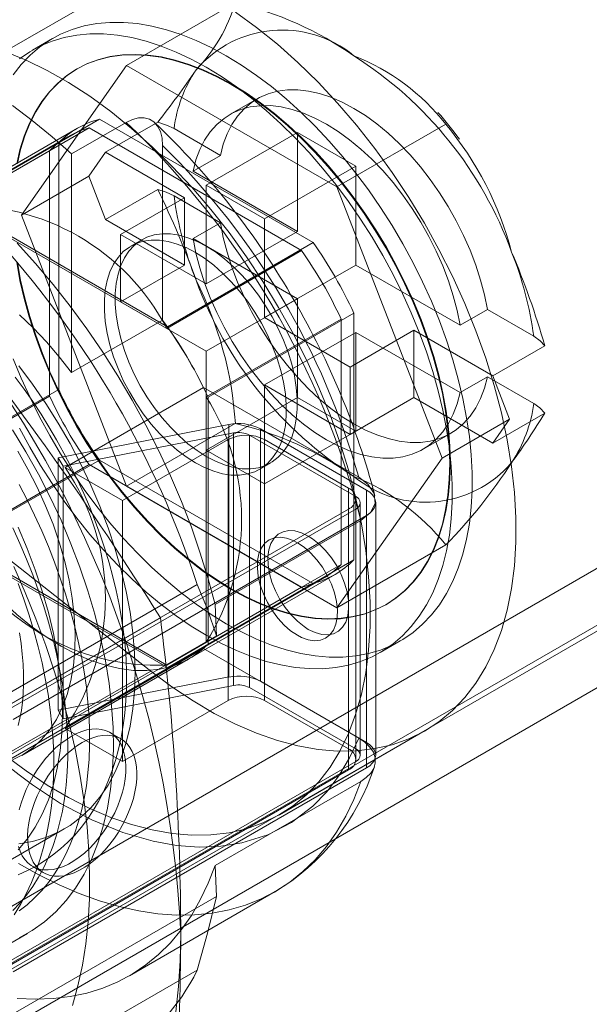
# Model space of a CAD drawing. Units: millimetres. Extents: x 0 to 420, y 0 to 297.
# Drawn here: x 286 to 289, y 142 to 147 of the extents above; entities that cross this region are included whole.
import ezdxf

# ---------------------------------------------------------------- set-up
doc = ezdxf.new("R2010")
doc.units = ezdxf.units.MM

msp = doc.modelspace()

# ---------------------------------------------------------------- linework, layer by layer
at = {"color": 7, "linetype": 'Continuous', "lineweight": 15}
for p, q in [((306.4545, 154.4777), (275.1827, 136.4248)), ((306.6931, 154.3399), (275.4213, 136.2871)), ((306.7056, 154.3182), (275.4338, 136.2654)), ((306.7056, 154.0427), (275.4338, 135.9898)), ((285.7002, 146.6619), (286.4073, 147.0701)), ((286.2901, 146.5943), (286.8176, 146.8988)), ((285.9302, 146.7252), (285.833, 146.6691)), ((285.7798, 145.8682), (286.2901, 146.5943)), ((286.0505, 146.5781), (286.0474, 146.5763)), ((286.2901, 146.5943), (287.3108, 146.0051)), ((286.9239, 146.4328), (286.7914, 146.3563)), ((285.4513, 145.9254), (286.1584, 146.3336)), ((286.1584, 146.3336), (287.195, 145.7351)), ((286.0518, 146.2902), (285.3446, 145.882)), ((285.4541, 145.9135), (286.1082, 146.2911)), ((286.2878, 146.3181), (286.0226, 146.165)), ((286.1082, 146.2911), (287.1391, 145.696)), ((286.441, 146.319), (286.1885, 146.1732)), ((286.745, 146.1581), (286.5202, 146.2879)), ((287.3108, 146.0051), (287.8382, 146.3096)), ((286.005, 146.2487), (284.0074, 145.0955)), ((286.6767, 146.0139), (287.1186, 146.269)), ((287.4015, 146.1058), (287.1186, 146.269)), ((287.1186, 145.7893), (287.1186, 146.269)), ((285.2537, 145.8113), (285.9608, 146.2195)), ((285.9166, 146.1804), (285.2625, 145.8028)), ((285.9166, 144.9899), (285.9166, 146.1804)), ((285.9608, 145.0224), (285.9608, 146.2195)), ((286.4646, 145.3593), (286.4646, 146.2059)), ((286.0226, 145.1041), (286.0226, 146.165)), ((286.1885, 146.1732), (286.1069, 146.057)), ((286.1885, 146.1732), (286.5706, 145.9526)), ((286.6124, 146.0816), (286.745, 146.1581)), ((286.6124, 146.0816), (287.1186, 145.7893)), ((287.4015, 146.1058), (286.9595, 145.8506)), ((287.4015, 146.1058), (287.4015, 145.626)), ((285.7798, 145.8682), (286.1069, 146.057)), ((286.1069, 146.057), (286.1885, 145.8466)), ((286.1885, 145.8466), (286.441, 145.9923)), ((286.6767, 146.0139), (286.9595, 145.8506)), ((286.6767, 145.5342), (286.6767, 146.0139)), ((287.3108, 146.0051), (287.8211, 144.6898)), ((286.5706, 145.9526), (286.2613, 145.774)), ((286.5202, 145.9613), (286.745, 145.8315)), ((286.5706, 145.626), (286.5706, 145.9526)), ((285.4513, 145.9254), (286.4879, 145.3269)), ((285.4541, 145.9135), (286.4851, 145.3184)), ((286.2901, 144.553), (285.7798, 145.8682)), ((286.5706, 145.626), (286.1885, 145.8466)), ((286.9595, 145.8506), (286.9595, 145.3709)), ((286.745, 145.8315), (286.6124, 145.7549)), ((286.2613, 145.774), (286.2613, 145.4474)), ((286.2613, 145.774), (286.6767, 145.5342)), ((286.3642, 145.7489), (286.3112, 145.7183)), ((287.1186, 145.4627), (286.6124, 145.7549)), ((287.1186, 145.7893), (286.6767, 145.5342)), ((286.4879, 145.3269), (287.195, 145.7351)), ((287.1391, 145.696), (286.4851, 145.3184)), ((286.2613, 145.4474), (286.5706, 145.626)), ((287.4015, 145.626), (286.9595, 145.3709)), ((287.4015, 145.626), (287.9077, 145.3338)), ((286.6767, 145.2076), (287.1186, 145.4627)), ((287.1186, 144.983), (287.1186, 145.4627)), ((286.6767, 145.2076), (286.2613, 145.4474)), ((286.6855, 144.9846), (287.3926, 145.3928)), ((286.9595, 145.3709), (287.375, 145.1311)), ((287.3926, 145.3928), (287.3926, 144.1957)), ((288.0403, 145.4103), (287.9077, 145.3338)), ((288.2651, 145.2805), (288.0403, 145.4103)), ((286.4646, 145.3593), (286.0226, 145.1041)), ((286.6767, 144.9864), (287.3308, 145.364)), ((287.3308, 145.364), (287.3308, 144.1735)), ((287.4015, 145.2994), (286.9595, 145.0443)), ((287.375, 145.1311), (287.6843, 145.3097)), ((287.4015, 145.2994), (287.4015, 144.8197)), ((287.9077, 145.0072), (287.4015, 145.2994)), ((287.6843, 145.3097), (287.6843, 144.9831)), ((287.6843, 145.3097), (288.0665, 145.0891)), ((288.0665, 145.0891), (288.319, 145.2349)), ((286.6767, 144.7279), (286.6767, 145.2076)), ((287.375, 144.8045), (287.375, 145.1311)), ((287.9077, 145.0072), (288.0403, 145.0837)), ((288.0403, 145.0837), (288.2651, 144.9539)), ((288.1481, 144.8786), (288.0665, 145.0891)), ((285.9913, 144.6441), (286.6631, 145.0319)), ((287.4161, 144.5972), (286.6631, 145.0319)), ((287.375, 144.8045), (286.9595, 145.0443)), ((286.9595, 145.0443), (286.9595, 144.5646)), ((285.2537, 144.6141), (285.9608, 145.0224)), ((285.2625, 144.6124), (285.9166, 144.9899)), ((286.6767, 143.796), (286.6767, 144.9864)), ((287.1186, 144.983), (286.6767, 144.7279)), ((286.6855, 144.9846), (286.6855, 143.7875)), ((287.1186, 144.983), (287.4015, 144.8197)), ((287.6843, 144.9831), (287.375, 144.8045)), ((288.0665, 144.7625), (287.6843, 144.9831)), ((288.319, 144.9082), (288.0665, 144.7625)), ((286.7853, 144.8523), (285.9577, 144.6906)), ((286.2901, 144.553), (286.8176, 144.8575)), ((286.7853, 144.8523), (286.7853, 143.6275)), ((288.1481, 144.8786), (287.8211, 144.6898)), ((288.0665, 144.7625), (288.1481, 144.8786)), ((285.9818, 144.6496), (286.8093, 144.8113)), ((286.8093, 143.5865), (286.8093, 144.8113)), ((286.8864, 144.8009), (286.8864, 143.5761)), ((286.8864, 144.8009), (287.4015, 144.5035)), ((286.9395, 143.6067), (286.9395, 144.8315)), ((287.4545, 144.5342), (286.9395, 144.8315)), ((286.9595, 144.5646), (287.4015, 144.8197)), ((287.7288, 144.7324), (287.8614, 144.809)), ((286.2701, 144.4831), (286.7828, 144.7791)), ((286.7828, 143.5134), (286.7828, 144.7791)), ((286.9595, 144.7791), (286.9595, 143.5134)), ((286.9595, 144.7791), (287.3661, 144.5444)), ((285.0857, 144.6971), (286.4073, 143.6561)), ((286.6767, 144.7279), (286.9595, 144.5646)), ((285.4513, 144.2719), (286.1584, 144.6801)), ((286.1082, 144.658), (285.4541, 144.2804)), ((285.9577, 143.4658), (285.9577, 144.6906)), ((285.9818, 144.6496), (285.9577, 144.6906)), ((285.9818, 144.6496), (285.9818, 143.4248)), ((287.1391, 144.0629), (286.1082, 144.658)), ((287.195, 144.0816), (286.1584, 144.6801)), ((286.9361, 144.6357), (286.9892, 144.6663)), ((287.8211, 144.6898), (287.3108, 143.9638)), ((285.9913, 144.6441), (286.2701, 144.4831)), ((287.3108, 143.9638), (286.2901, 144.553)), ((287.3661, 143.2787), (287.3661, 144.5444)), ((287.4545, 144.5342), (287.4545, 143.3094)), ((286.2701, 143.2175), (286.2701, 144.4831)), ((287.4015, 143.2787), (287.4015, 144.5035)), ((287.4027, 143.2277), (287.4027, 144.4933)), ((287.4235, 143.2481), (287.4235, 144.4729)), ((287.4985, 143.2481), (287.4985, 144.4729)), ((287.3661, 144.4423), (285.4039, 143.3096)), ((285.6985, 143.4592), (287.4015, 144.4423)), ((285.7398, 143.4218), (287.4545, 144.4117)), ((287.3661, 144.4423), (287.3661, 143.1767)), ((287.4015, 144.4423), (287.4015, 143.2175)), ((287.4545, 143.1869), (287.4545, 144.4117)), ((286.7198, 143.9786), (287.427, 144.3868)), ((286.4879, 143.6734), (285.4513, 144.2719)), ((285.4541, 144.2804), (286.4851, 143.6853)), ((287.3108, 143.9638), (287.8382, 144.2683)), ((287.3308, 144.1735), (286.6767, 143.796)), ((286.6855, 143.7875), (287.3926, 144.1957)), ((286.5945, 143.7168), (287.3017, 144.125)), ((284.5554, 142.8774), (286.6325, 144.0765)), ((285.2448, 142.9521), (287.2424, 144.1052)), ((286.4879, 143.6734), (287.195, 144.0816)), ((286.4851, 143.6853), (287.1391, 144.0629)), ((287.5472, 143.9781), (287.5504, 143.98)), ((286.7263, 143.828), (286.7198, 143.9786)), ((285.6796, 143.4677), (286.454, 143.9148)), ((284.5554, 142.5748), (286.7263, 143.828)), ((287.5204, 143.7461), (287.6176, 143.8023)), ((286.6631, 143.7662), (285.9913, 143.3784)), ((287.4161, 143.3315), (286.6631, 143.7662)), ((285.7814, 143.2474), (286.5945, 143.7168)), ((285.7002, 143.2479), (286.4073, 143.6561)), ((285.9577, 143.4658), (286.7853, 143.6275)), ((286.9395, 143.6067), (287.4545, 143.3094)), ((286.8093, 143.5865), (285.9818, 143.4248)), ((287.4015, 143.2787), (286.8864, 143.5761)), ((286.2701, 143.2175), (286.7828, 143.5134)), ((286.9595, 143.5134), (287.3661, 143.2787)), ((285.9577, 143.4658), (285.9818, 143.4248)), ((285.9913, 143.3784), (286.2701, 143.2175)), ((287.032, 142.959), (287.7391, 143.3672)), ((286.2623, 143.3276), (286.2093, 143.3582)), ((287.4015, 143.2175), (285.6985, 142.2344)), ((287.3661, 143.1767), (285.4039, 142.0439)), ((287.4545, 143.1869), (285.7398, 142.197)), ((286.7198, 142.713), (287.427, 143.1212)), ((285.6341, 142.6861), (285.9876, 142.8902)), ((285.8343, 142.7087), (285.8874, 142.6781)), ((286.7198, 142.713), (286.7263, 142.5624)), ((284.5554, 141.3091), (286.7263, 142.5624)), ((286.3044, 142.1781), (287.0115, 142.5863)), ((283.2635, 140.9134), (285.809, 142.3829)), ((286.6325, 142.2056), (284.5554, 141.0065))]:
    msp.add_line(p, q, dxfattribs=at)
at = {"color": 7, "linetype": 'Continuous', "lineweight": 15, "flags": 128}
for points in [[(286.4073, 143.6561), (286.5094, 143.5798), (286.6123, 143.5113), (286.7154, 143.4507), (286.8184, 143.3984), (286.9207, 143.3546), (287.0218, 143.3196), (287.1214, 143.2935), (287.2188, 143.2764), (287.3137, 143.2684), (287.4056, 143.2695), (287.494, 143.2798), (287.5786, 143.2991), (287.6589, 143.3275), (287.7346, 143.3647), (287.8054, 143.4106), (287.8708, 143.465), (287.9305, 143.5275), (287.9844, 143.598), (288.0321, 143.6761), (288.0734, 143.7614), (288.1081, 143.8536), (288.1361, 143.9521), (288.1572, 144.0565), (288.1713, 144.1664), (288.1784, 144.2811), (288.1784, 144.4002), (288.1713, 144.5232), (288.1572, 144.6493), (288.1361, 144.7781), (288.1081, 144.9089), (288.0734, 145.0412), (288.0321, 145.1742), (287.9844, 145.3073), (287.9305, 145.44), (287.8708, 145.5716), (287.8054, 145.7015), (287.7346, 145.829), (287.6589, 145.9537), (287.5786, 146.0748), (287.494, 146.1918), (287.4056, 146.3042), (287.3137, 146.4114), (287.2188, 146.5129), (287.1214, 146.6083), (287.0218, 146.6971), (286.9207, 146.7789), (286.8184, 146.8532)], [(286.7739, 146.6416), (286.7005, 146.6814), (286.6273, 146.7158), (286.5547, 146.7448), (286.4829, 146.768), (286.4122, 146.7856), (286.3429, 146.7974), (286.2752, 146.8034), (286.2094, 146.8036), (286.1458, 146.7979), (286.0845, 146.7864), (286.0259, 146.7691), (285.97, 146.7461), (285.9173, 146.7175), (285.8678, 146.6833), (285.8217, 146.6438), (285.7792, 146.5991), (285.7406, 146.5492)], [(286.6767, 146.5855), (286.6032, 146.6253), (286.5301, 146.6597), (286.4574, 146.6886), (286.3857, 146.7119), (286.315, 146.7295), (286.2457, 146.7413), (286.178, 146.7473), (286.1122, 146.7474), (286.0485, 146.7418), (285.9873, 146.7302), (285.9286, 146.713), (285.8728, 146.69), (285.8201, 146.6613), (285.7705, 146.6272)], [(285.7002, 143.2479), (285.8023, 143.1716), (285.9051, 143.103), (286.0083, 143.0425), (286.1113, 142.9902), (286.2136, 142.9464), (286.3147, 142.9114), (286.4143, 142.8853), (286.5117, 142.8682), (286.6066, 142.8601), (286.6985, 142.8613), (286.7869, 142.8716), (286.8715, 142.8909), (286.9518, 142.9193), (287.0275, 142.9565), (287.0983, 143.0024), (287.1637, 143.0568), (287.2234, 143.1193), (287.2773, 143.1898), (287.325, 143.2679), (287.3663, 143.3532), (287.401, 143.4454), (287.429, 143.5439), (287.4501, 143.6483), (287.4642, 143.7582), (287.4713, 143.8729), (287.4713, 143.992), (287.4642, 144.115), (287.4501, 144.2411), (287.429, 144.3699), (287.401, 144.5007), (287.3663, 144.6329), (287.325, 144.766), (287.2773, 144.8991), (287.2234, 145.0318), (287.1637, 145.1634), (287.0983, 145.2933), (287.0275, 145.4208), (286.9518, 145.5455), (286.8715, 145.6666), (286.7869, 145.7836), (286.6985, 145.896), (286.6066, 146.0032), (286.5117, 146.1047), (286.4143, 146.2001), (286.3147, 146.2889), (286.2136, 146.3707), (286.1113, 146.445), (286.0083, 146.5116), (285.9051, 146.5702), (285.8023, 146.6203), (285.7002, 146.6619)], [(285.7406, 145.1713), (285.7792, 145.0768), (285.8217, 144.9831), (285.8678, 144.8903), (285.9173, 144.799), (285.97, 144.7095), (286.0259, 144.6221), (286.0845, 144.5371), (286.1458, 144.4548), (286.2094, 144.3757), (286.2752, 144.2999), (286.3429, 144.2277), (286.4122, 144.1595), (286.4829, 144.0955), (286.5547, 144.0359), (286.6273, 143.9809), (286.7005, 143.9308), (286.7739, 143.8858), (286.8474, 143.846), (286.9206, 143.8116), (286.9932, 143.7827), (287.065, 143.7594), (287.1357, 143.7418), (287.205, 143.73), (287.2727, 143.724), (287.3384, 143.7239), (287.4021, 143.7296), (287.4634, 143.7411), (287.522, 143.7584), (287.5778, 143.7814), (287.6306, 143.81), (287.6801, 143.8441), (287.7262, 143.8836), (287.7686, 143.9284), (287.8073, 143.9782), (287.8421, 144.0329), (287.8728, 144.0923), (287.8993, 144.1561), (287.9216, 144.2241), (287.9395, 144.296), (287.9531, 144.3717), (287.9621, 144.4507), (287.9666, 144.5328), (287.9666, 144.6176), (287.9621, 144.705), (287.9531, 144.7944), (287.9395, 144.8856), (287.9216, 144.9783), (287.8993, 145.072), (287.8728, 145.1665), (287.8421, 145.2613), (287.8073, 145.3561), (287.7686, 145.4506), (287.7262, 145.5444), (287.6801, 145.6371), (287.6306, 145.7284), (287.5778, 145.8179), (287.522, 145.9054), (287.4634, 145.9904), (287.4021, 146.0726), (287.3384, 146.1518), (287.2727, 146.2276), (287.205, 146.2998), (287.1357, 146.368), (287.065, 146.432), (286.9932, 146.4916), (286.9206, 146.5465), (286.8474, 146.5966), (286.7739, 146.6416)], [(286.7973, 144.0524), (286.8667, 144.015), (286.9358, 143.983), (287.0042, 143.9565), (287.0718, 143.9357), (287.1382, 143.9206), (287.2032, 143.9113), (287.2664, 143.9079), (287.3276, 143.9104), (287.3866, 143.9187), (287.443, 143.9328), (287.4967, 143.9526), (287.5473, 143.9782), (287.5948, 144.0093), (287.6388, 144.0458), (287.6792, 144.0876), (287.7159, 144.1345), (287.7486, 144.1863), (287.7772, 144.2428), (287.8017, 144.3037), (287.8218, 144.3688), (287.8376, 144.4377), (287.8489, 144.5103), (287.8557, 144.5861), (287.858, 144.6649), (287.8557, 144.7463), (287.8489, 144.83), (287.8376, 144.9156), (287.8218, 145.0028), (287.8017, 145.0911), (287.7772, 145.1802), (287.7486, 145.2698), (287.7159, 145.3594), (287.6792, 145.4486), (287.6388, 145.5371), (287.5948, 145.6244), (287.5473, 145.7103), (287.4967, 145.7944), (287.443, 145.8762), (287.3866, 145.9554), (287.3276, 146.0318), (287.2664, 146.1049), (287.2032, 146.1745), (287.1382, 146.2402), (287.0718, 146.3018), (287.0042, 146.359), (286.9358, 146.4116), (286.8667, 146.4594), (286.7973, 146.502), (286.7279, 146.5395), (286.6589, 146.5715), (286.5904, 146.598), (286.5228, 146.6188), (286.4564, 146.6339), (286.3914, 146.6431), (286.3282, 146.6465), (286.267, 146.6441), (286.208, 146.6358), (286.1516, 146.6217), (286.098, 146.6018), (286.0473, 146.5763), (285.9999, 146.5452), (285.9558, 146.5086), (285.9154, 146.4668), (285.8787, 146.4199), (285.846, 146.3681), (285.8174, 146.3116), (285.7929, 146.2507), (285.7728, 146.1857), (285.757, 146.1167)], [(286.8004, 146.5038), (286.7311, 146.5413), (286.662, 146.5733), (286.5935, 146.5998), (286.5259, 146.6206), (286.4595, 146.6357), (286.3946, 146.6449), (286.3313, 146.6484), (286.2701, 146.6459), (286.2112, 146.6376), (286.1548, 146.6235), (286.1011, 146.6036), (286.0504, 146.5781), (286.003, 146.547), (285.959, 146.5104), (285.9185, 146.4686), (285.8819, 146.4217), (285.8492, 146.3699), (285.8205, 146.3134), (285.7961, 146.2525), (285.7759, 146.1875), (285.7602, 146.1185)], [(285.7705, 144.8342), (285.8201, 144.7429), (285.8728, 144.6534), (285.9286, 144.5659), (285.9873, 144.4809), (286.0485, 144.3987), (286.1122, 144.3195), (286.178, 144.2437), (286.2457, 144.1716), (286.315, 144.1034), (286.3857, 144.0393), (286.4574, 143.9797), (286.5301, 143.9248), (286.6032, 143.8747), (286.6767, 143.8297), (286.7502, 143.7899), (286.8233, 143.7555), (286.896, 143.7266), (286.9678, 143.7033), (287.0384, 143.6857), (287.1078, 143.6739), (287.1754, 143.6679), (287.2412, 143.6678), (287.3049, 143.6734), (287.3661, 143.685), (287.4248, 143.7022), (287.4806, 143.7252), (287.5333, 143.7539), (287.5829, 143.788), (287.6289, 143.8275), (287.6714, 143.8723), (287.7101, 143.9221), (287.7449, 143.9768), (287.7756, 144.0361), (287.8021, 144.1), (287.8244, 144.168), (287.8423, 144.2399), (287.8558, 144.3155), (287.8649, 144.3946), (287.8694, 144.4766), (287.8694, 144.5615), (287.8649, 144.6488), (287.8558, 144.7383), (287.8423, 144.8295), (287.8244, 144.9221), (287.8021, 145.0159), (287.7756, 145.1103), (287.7449, 145.2052), (287.7101, 145.3), (287.6714, 145.3945), (287.6289, 145.4883), (287.5829, 145.581), (287.5333, 145.6723), (287.4806, 145.7618), (287.4248, 145.8493), (287.3661, 145.9343), (287.3049, 146.0165), (287.2412, 146.0957), (287.1754, 146.1715), (287.1078, 146.2436), (287.0384, 146.3118), (286.9678, 146.3759), (286.896, 146.4355), (286.8233, 146.4904), (286.7502, 146.5405), (286.6767, 146.5855)], [(285.7602, 145.6406), (285.7759, 145.5535), (285.7961, 145.4651), (285.8205, 145.376), (285.8492, 145.2865), (285.8819, 145.1969), (285.9185, 145.1077), (285.959, 145.0192), (286.003, 144.9318), (286.0504, 144.8459), (286.1011, 144.7619), (286.1548, 144.6801), (286.2112, 144.6008), (286.2701, 144.5245), (286.3313, 144.4514), (286.3946, 144.3818), (286.4595, 144.316), (286.5259, 144.2544), (286.5935, 144.1972), (286.662, 144.1446), (286.7311, 144.0969), (286.8004, 144.0542), (286.8698, 144.0168), (286.9389, 143.9848), (287.0074, 143.9583), (287.075, 143.9375), (287.1414, 143.9224), (287.2063, 143.9131), (287.2696, 143.9097), (287.3308, 143.9122), (287.3897, 143.9205), (287.4461, 143.9346), (287.4998, 143.9545), (287.5504, 143.98), (287.5979, 144.0111), (287.6419, 144.0476), (287.6824, 144.0895), (287.719, 144.1364), (287.7517, 144.1882), (287.7804, 144.2446), (287.8048, 144.3055), (287.825, 144.3706), (287.8407, 144.4395), (287.852, 144.5121), (287.8588, 144.5879), (287.8611, 144.6667), (287.8588, 144.7481), (287.852, 144.8318), (287.8407, 144.9174), (287.825, 145.0046), (287.8048, 145.0929), (287.7804, 145.1821), (287.7517, 145.2716), (287.719, 145.3612), (287.6824, 145.4504), (287.6419, 145.5389), (287.5979, 145.6263), (287.5504, 145.7121), (287.4998, 145.7962), (287.4461, 145.878), (287.3897, 145.9572), (287.3308, 146.0336), (287.2696, 146.1067), (287.2063, 146.1763), (287.1414, 146.242), (287.075, 146.3036), (287.0074, 146.3609), (286.9389, 146.4134), (286.8698, 146.4612), (286.8004, 146.5038)], [(288.0403, 145.4103), (288.026, 145.4813), (288.0072, 145.5533), (287.9839, 145.6257), (287.9564, 145.6981), (287.9249, 145.77), (287.8895, 145.8408), (287.8506, 145.91), (287.8084, 145.9771), (287.7632, 146.0417), (287.7154, 146.1033), (287.6652, 146.1614), (287.6131, 146.2156), (287.5594, 146.2656), (287.5045, 146.3109), (287.4488, 146.3513), (287.3926, 146.3864), (287.3365, 146.4161), (287.2808, 146.44), (287.2259, 146.4581), (287.1722, 146.4701), (287.1201, 146.4761), (287.0699, 146.4759), (287.0221, 146.4696), (286.9769, 146.4572), (286.9347, 146.4388), (286.8958, 146.4145), (286.8604, 146.3845), (286.8289, 146.3491), (286.8014, 146.3084), (286.7781, 146.2628), (286.7593, 146.2126), (286.745, 146.1581)], [(286.0226, 146.165), (285.9283, 146.2488), (285.8327, 146.327), (285.7362, 146.3996)], [(286.6124, 146.0816), (286.6267, 146.136), (286.6455, 146.1862), (286.6688, 146.2318), (286.6963, 146.2725), (286.7278, 146.308), (286.7632, 146.3379), (286.8021, 146.3622), (286.8443, 146.3806), (286.8895, 146.393), (286.9374, 146.3993), (286.9875, 146.3995), (287.0396, 146.3936), (287.0934, 146.3815), (287.1483, 146.3635), (287.204, 146.3395), (287.2601, 146.3099), (287.3162, 146.2747), (287.3719, 146.2344), (287.4268, 146.189), (287.4805, 146.1391), (287.5326, 146.0849), (287.5828, 146.0267), (287.6306, 145.9652), (287.6758, 145.9006), (287.718, 145.8335), (287.757, 145.7642), (287.7923, 145.6935), (287.8238, 145.6216), (287.8513, 145.5492), (287.8746, 145.4767), (287.8934, 145.4048), (287.9077, 145.3338)], [(286.4646, 146.2059), (286.462, 146.2413), (286.4538, 146.2736), (286.4407, 146.2999), (286.4222, 146.3208), (286.4006, 146.3341), (286.3746, 146.3407), (286.3479, 146.3401), (286.3185, 146.3325), (286.2878, 146.3181)], [(286.5202, 146.2879), (286.4838, 146.3053), (286.441, 146.319)], [(286.441, 145.9923), (286.4824, 145.9793), (286.5202, 145.9613)], [(286.745, 145.8315), (286.7593, 145.7605), (286.7781, 145.6885), (286.8014, 145.6161), (286.8289, 145.5437), (286.8604, 145.4718), (286.8958, 145.401), (286.9347, 145.3318), (286.9769, 145.2647), (287.0221, 145.2001), (287.0699, 145.1385), (287.1201, 145.0804), (287.1722, 145.0262), (287.2259, 144.9762), (287.2808, 144.9309), (287.3365, 144.8905), (287.3926, 144.8554), (287.4488, 144.8258), (287.5045, 144.8018), (287.5594, 144.7838), (287.6131, 144.7717), (287.6652, 144.7658), (287.7154, 144.7659), (287.7632, 144.7722), (287.8084, 144.7847), (287.8506, 144.8031), (287.8895, 144.8273), (287.9249, 144.8573), (287.9564, 144.8928), (287.9839, 144.9334), (288.0072, 144.979), (288.026, 145.0293), (288.0403, 145.0837)], [(286.6237, 145.6873), (286.579, 145.7105), (286.5347, 145.7282), (286.4914, 145.7403), (286.4494, 145.7466), (286.4092, 145.747), (286.3712, 145.7416), (286.3358, 145.7304), (286.3034, 145.7135), (286.2742, 145.6911), (286.2486, 145.6634), (286.2269, 145.6308), (286.2092, 145.5935), (286.1958, 145.5519), (286.1868, 145.5064), (286.1823, 145.4576), (286.1823, 145.4059), (286.1868, 145.3519), (286.1958, 145.296), (286.2092, 145.239), (286.2269, 145.1813), (286.2486, 145.1235), (286.2742, 145.0664), (286.3034, 145.0103), (286.3358, 144.9559), (286.3712, 144.9039), (286.4092, 144.8546), (286.4494, 144.8086), (286.4914, 144.7664), (286.5347, 144.7284), (286.579, 144.6951), (286.6237, 144.6666), (286.6684, 144.6435), (286.7126, 144.6257), (286.756, 144.6137), (286.798, 144.6074), (286.8381, 144.607), (286.8761, 144.6124), (286.9115, 144.6236), (286.944, 144.6405), (286.9731, 144.6629), (286.9987, 144.6905), (287.0204, 144.7232), (287.0381, 144.7605), (287.0515, 144.8021), (287.0605, 144.8475), (287.065, 144.8963), (287.065, 144.948), (287.0605, 145.0021), (287.0515, 145.0579), (287.0381, 145.115), (287.0204, 145.1727), (286.9987, 145.2304), (286.9731, 145.2876), (286.944, 145.3437), (286.9115, 145.398), (286.8761, 145.4501), (286.8381, 145.4994), (286.798, 145.5454), (286.756, 145.5875), (286.7126, 145.6255), (286.6684, 145.6589), (286.6237, 145.6873)], [(286.6767, 145.7179), (286.632, 145.7411), (286.5877, 145.7588), (286.5444, 145.7709), (286.5024, 145.7772), (286.4622, 145.7776), (286.4242, 145.7722), (286.3888, 145.761), (286.3564, 145.7441), (286.3272, 145.7217), (286.3017, 145.6941), (286.2799, 145.6614), (286.2623, 145.6241), (286.2489, 145.5825), (286.2399, 145.5371), (286.2353, 145.4882), (286.2353, 145.4366), (286.2399, 145.3825), (286.2489, 145.3267), (286.2623, 145.2696), (286.2799, 145.2119), (286.3017, 145.1542), (286.3272, 145.097), (286.3564, 145.0409), (286.3888, 144.9866), (286.4242, 144.9345), (286.4622, 144.8852), (286.5024, 144.8392), (286.5444, 144.797), (286.5877, 144.7591), (286.632, 144.7257), (286.6767, 144.6973), (286.7214, 144.6741), (286.7657, 144.6564), (286.809, 144.6443), (286.851, 144.638), (286.8912, 144.6376), (286.9292, 144.643), (286.9646, 144.6542), (286.997, 144.6711), (287.0262, 144.6935), (287.0518, 144.7211), (287.0735, 144.7538), (287.0911, 144.7911), (287.1045, 144.8327), (287.1135, 144.8781), (287.1181, 144.927), (287.1181, 144.9786), (287.1135, 145.0327), (287.1045, 145.0885), (287.0911, 145.1456), (287.0735, 145.2033), (287.0518, 145.261), (287.0262, 145.3182), (286.997, 145.3743), (286.9646, 145.4286), (286.9292, 145.4807), (286.8912, 145.53), (286.851, 145.576), (286.809, 145.6182), (286.7657, 145.6561), (286.7214, 145.6895), (286.6767, 145.7179)], [(287.9077, 145.0072), (287.8934, 144.9527), (287.8746, 144.9025), (287.8513, 144.8569), (287.8238, 144.8162), (287.7923, 144.7808), (287.757, 144.7508), (287.718, 144.7265), (287.6758, 144.7081), (287.6306, 144.6957), (287.5828, 144.6894), (287.5326, 144.6892), (287.4805, 144.6952), (287.4268, 144.7072), (287.3719, 144.7253), (287.3162, 144.7492), (287.2601, 144.7789), (287.204, 144.814), (287.1483, 144.8544), (287.0934, 144.8997), (287.0396, 144.9497), (286.9875, 145.0039), (286.9374, 145.062), (286.8895, 145.1235), (286.8443, 145.1881), (286.8021, 145.2553), (286.7632, 145.3245), (286.7278, 145.3953), (286.6963, 145.4671), (286.6688, 145.5396), (286.6455, 145.612), (286.6267, 145.684), (286.6124, 145.7549)], [(285.7598, 145.7318), (285.8481, 145.6341), (285.9339, 145.5321), (286.0171, 145.4261), (286.0973, 145.3166), (286.1743, 145.2038), (286.2479, 145.088), (286.3177, 144.9698), (286.3837, 144.8494), (286.4455, 144.7272), (286.503, 144.6036), (286.556, 144.479), (286.6043, 144.3538), (286.6478, 144.2284), (286.6864, 144.1032), (286.7198, 143.9786)], [(285.757, 145.6388), (285.7728, 145.5517), (285.7929, 145.4633), (285.8174, 145.3742), (285.846, 145.2847), (285.8787, 145.1951), (285.9154, 145.1059), (285.9558, 145.0174), (285.9999, 144.93), (286.0473, 144.8441), (286.098, 144.7601), (286.1516, 144.6783), (286.208, 144.599), (286.267, 144.5227), (286.3282, 144.4495), (286.3914, 144.38), (286.4564, 144.3142), (286.5228, 144.2526), (286.5904, 144.1954), (286.6589, 144.1428), (286.7279, 144.0951), (286.7973, 144.0524)], [(286.0226, 145.1041), (285.9634, 145.1807), (285.9015, 145.2533), (285.8372, 145.3216), (285.7711, 145.3849)], [(288.319, 145.2349), (288.2963, 145.2587), (288.2651, 145.2805)], [(285.7672, 142.8175), (285.8343, 142.8296), (285.8983, 142.8487), (285.9588, 142.8746), (286.0156, 142.9074), (286.0683, 142.9468), (286.1168, 142.9927), (286.1608, 143.0448), (286.2002, 143.1029), (286.2347, 143.1667), (286.2641, 143.2359), (286.2884, 143.3102), (286.3074, 143.3893), (286.321, 143.4728), (286.3292, 143.5603), (286.332, 143.6513), (286.3292, 143.7455), (286.321, 143.8425), (286.3074, 143.9417), (286.2884, 144.0427), (286.2641, 144.1451), (286.2347, 144.2483), (286.2002, 144.3519), (286.1608, 144.4555), (286.1168, 144.5584), (286.0683, 144.6602), (286.0156, 144.7606), (285.9588, 144.8589), (285.8983, 144.9547), (285.8343, 145.0476), (285.7672, 145.1372)], [(286.2903, 143.6156), (286.29, 143.65), (286.2874, 143.7145), (286.2826, 143.7799), (286.2753, 143.8458), (286.2657, 143.9124), (286.2539, 143.9793), (286.2398, 144.0466), (286.2236, 144.1142), (286.2052, 144.1818), (286.1847, 144.2494), (286.1621, 144.3169), (286.1375, 144.3842), (286.111, 144.4512), (286.0825, 144.5178), (286.0523, 144.5839), (286.0202, 144.6493), (285.9863, 144.7141), (285.9508, 144.7779), (285.9136, 144.8409), (285.8749, 144.9029), (285.8346, 144.9637), (285.7929, 145.0232), (285.7499, 145.0815)], [(288.2651, 144.9539), (288.2953, 144.933), (288.319, 144.9082)], [(285.7692, 142.3617), (285.8323, 142.397), (285.8914, 142.439), (285.9463, 142.4875), (285.9967, 142.5424), (286.0426, 142.6033), (286.0836, 142.6702), (286.1197, 142.7427), (286.1507, 142.8206), (286.1765, 142.9035), (286.1969, 142.9911), (286.212, 143.0831), (286.2216, 143.1792), (286.2258, 143.2789), (286.2244, 143.3819), (286.2175, 143.4878), (286.2051, 143.5961), (286.1874, 143.7065), (286.1642, 143.8185), (286.1358, 143.9317), (286.1023, 144.0457), (286.0637, 144.1599), (286.0203, 144.2741), (285.9721, 144.3876), (285.9194, 144.5002), (285.8624, 144.6113), (285.8013, 144.7205), (285.7363, 144.8274)], [(285.7625, 144.723), (285.8117, 144.6366), (285.8568, 144.5484), (285.8974, 144.4587), (285.9333, 144.3682), (285.9644, 144.2775), (285.9903, 144.1871), (286.0109, 144.0976), (286.0262, 144.0095), (286.0359, 143.9235), (286.0401, 143.8401), (286.0387, 143.7598), (286.0318, 143.683), (286.0193, 143.6104), (286.0013, 143.5423), (285.978, 143.4792), (285.9495, 143.4215), (285.916, 143.3695), (285.8776, 143.3236), (285.8348, 143.284), (285.7876, 143.2511), (285.7365, 143.225)], [(285.2373, 144.6506), (285.2801, 144.5588), (285.3275, 144.4686), (285.3792, 144.3806), (285.4349, 144.2954), (285.4941, 144.2135), (285.5564, 144.1356), (285.6216, 144.0621), (285.689, 143.9935), (285.7583, 143.9303), (285.8291, 143.8728), (285.9007, 143.8216), (285.9728, 143.7769), (286.0449, 143.7389), (286.1165, 143.7081), (286.1871, 143.6845), (286.2563, 143.6684), (286.3236, 143.6598), (286.3885, 143.6588), (286.4506, 143.6654), (286.5094, 143.6796), (286.5647, 143.7012), (286.6161, 143.7301), (286.6631, 143.7662)], [(285.7686, 142.4928), (285.8072, 142.5227), (285.8439, 142.5556), (285.8784, 142.5916), (285.9107, 142.6305), (285.9408, 142.6723), (285.9686, 142.7169), (285.9941, 142.7643), (286.0171, 142.8142), (286.0377, 142.8667), (286.0558, 142.9216), (286.0714, 142.9789), (286.0845, 143.0383), (286.0949, 143.0998), (286.1028, 143.1633), (286.1081, 143.2287), (286.1107, 143.2957), (286.1107, 143.3644), (286.1081, 143.4345), (286.1028, 143.5059), (286.0949, 143.5784), (286.0845, 143.6521), (286.0714, 143.7266), (286.0558, 143.8018), (286.0377, 143.8776), (286.0171, 143.9539), (285.9941, 144.0305), (285.9686, 144.1072), (285.9408, 144.1839), (285.9107, 144.2605), (285.8784, 144.3368), (285.8439, 144.4126), (285.8072, 144.4878), (285.7686, 144.5622)], [(287.427, 144.3868), (287.4735, 144.4248), (287.4957, 144.4695), (287.4919, 144.517), (287.4609, 144.5635), (287.4161, 144.5972)], [(287.4545, 144.5342), (287.4698, 144.5238), (287.4821, 144.5122), (287.4911, 144.4997), (287.4966, 144.4865), (287.4985, 144.4729), (287.4966, 144.4594), (287.4911, 144.4462), (287.4821, 144.4336), (287.4698, 144.422), (287.4545, 144.4117)], [(285.7378, 142.4944), (285.7723, 142.5303), (285.8046, 142.5693), (285.8347, 142.6111), (285.8625, 142.6557), (285.888, 142.703), (285.911, 142.753), (285.9316, 142.8055), (285.9498, 142.8604), (285.9654, 142.9176), (285.9784, 142.9771), (285.9889, 143.0386), (285.9967, 143.1021), (286.002, 143.1674), (286.0046, 143.2345), (286.0046, 143.3031), (286.002, 143.3732), (285.9967, 143.4446), (285.9889, 143.5172), (285.9784, 143.5908), (285.9654, 143.6653), (285.9498, 143.7406), (285.9316, 143.8164), (285.911, 143.8927), (285.888, 143.9693), (285.8625, 144.046), (285.8347, 144.1227), (285.8046, 144.1993), (285.7723, 144.2755), (285.7378, 144.3513)], [(285.7633, 144.3543), (285.8073, 144.2514), (285.8466, 144.1478), (285.8811, 144.0442), (285.9106, 143.941), (285.9348, 143.8386), (285.9538, 143.7376), (285.9675, 143.6384), (285.9757, 143.5414), (285.9784, 143.4472), (285.9757, 143.3562), (285.9675, 143.2687), (285.9538, 143.1852), (285.9348, 143.1061), (285.9106, 143.0318), (285.8811, 142.9626), (285.8466, 142.8988), (285.8073, 142.8407), (285.7633, 142.7886)], [(287.1717, 143.8586), (287.2046, 143.8429), (287.2366, 143.8339), (287.2667, 143.8322), (287.2942, 143.8375), (287.3181, 143.85), (287.3379, 143.8691), (287.353, 143.8943), (287.363, 143.9249), (287.3674, 143.9601), (287.3664, 143.9988), (287.3598, 144.04), (287.3479, 144.0825), (287.331, 144.125), (287.3096, 144.1664), (287.2842, 144.2055), (287.2557, 144.2411), (287.2247, 144.2724), (287.1923, 144.2983), (287.1717, 144.3114), (287.1388, 144.3272), (287.1068, 144.3361), (287.0767, 144.3379), (287.0492, 144.3325), (287.0253, 144.3201), (287.0054, 144.301), (286.9904, 144.2758), (286.9804, 144.2452), (286.9759, 144.21), (286.9769, 144.1712), (286.9835, 144.1301), (286.9954, 144.0876), (287.0124, 144.0451), (287.0338, 144.0037), (287.0592, 143.9646), (287.0877, 143.9289), (287.1186, 143.8977), (287.1511, 143.8718), (287.1717, 143.8586)], [(287.1186, 144.279), (287.1513, 144.2569), (287.183, 144.2292), (287.2129, 144.1964), (287.2401, 144.1596), (287.2639, 144.1199), (287.2835, 144.0783), (287.2985, 144.036), (287.3084, 143.9942), (287.3128, 143.9541), (287.3118, 143.9169), (287.3053, 143.8836), (287.2935, 143.8551), (287.2767, 143.8324), (287.2554, 143.8158), (287.2302, 143.8061), (287.2019, 143.8034), (287.1712, 143.8079), (287.1391, 143.8193), (287.1186, 143.8299), (287.086, 143.8519), (287.0543, 143.8797), (287.0244, 143.9124), (286.9972, 143.9492), (286.9734, 143.989), (286.9538, 144.0306), (286.9388, 144.0729), (286.9289, 144.1146), (286.9245, 144.1547), (286.9255, 144.1919), (286.932, 144.2252), (286.9438, 144.2537), (286.9606, 144.2765), (286.9819, 144.293), (287.007, 144.3027), (287.0354, 144.3054), (287.066, 144.3009), (287.0982, 144.2895), (287.1186, 144.279)], [(286.0277, 142.0339), (286.0541, 142.1293), (286.0754, 142.2289), (286.0919, 142.3326), (286.1033, 142.4399), (286.1096, 142.5507), (286.1109, 142.6647), (286.1071, 142.7815), (286.0982, 142.9008), (286.0843, 143.0224), (286.0654, 143.1459), (286.0415, 143.2711), (286.0128, 143.3974), (285.9792, 143.5248), (285.9409, 143.6527), (285.8979, 143.7809), (285.8505, 143.9091), (285.7987, 144.0368), (285.7426, 144.1638)], [(285.9368, 143.2074), (285.9364, 143.2462), (285.9335, 143.3195), (285.928, 143.3936), (285.9199, 143.4686), (285.9091, 143.5443), (285.8957, 143.6204), (285.8798, 143.697), (285.8614, 143.7739), (285.8406, 143.851), (285.8174, 143.9281), (285.7919, 144.0051), (285.764, 144.0819)], [(286.6325, 144.0765), (286.6828, 143.9559), (286.7263, 143.828)], [(285.7708, 143.841), (285.7785, 143.7892), (285.7842, 143.7387), (285.7881, 143.6895), (285.79, 143.6419), (285.7903, 143.6156)], [(285.7903, 143.6156), (285.7901, 143.5919), (285.7882, 143.5478), (285.7847, 143.5057), (285.7796, 143.4656), (285.7728, 143.4276), (285.7647, 143.3918)], [(285.7647, 142.6681), (285.8087, 142.6879), (285.8512, 142.7104), (285.8921, 142.7355), (285.9313, 142.7631), (285.9687, 142.7932), (286.0044, 142.8258), (286.0382, 142.8608), (286.0701, 142.8981), (286.1001, 142.9378), (286.1281, 142.9797), (286.1541, 143.024), (286.178, 143.0704), (286.1997, 143.119), (286.2192, 143.1697), (286.2365, 143.2225), (286.2514, 143.2771), (286.2639, 143.3335), (286.2741, 143.3917), (286.2818, 143.4513), (286.287, 143.5123), (286.2898, 143.5746), (286.2903, 143.6156)], [(285.766, 142.8053), (285.7739, 142.7817), (285.7841, 142.7605), (285.7966, 142.7418), (285.8111, 142.7259), (285.8276, 142.7128), (285.846, 142.7027), (285.8659, 142.6957), (285.8874, 142.6919), (285.9101, 142.6912), (285.9338, 142.6938), (285.9583, 142.6995), (285.9835, 142.7083), (286.009, 142.7202), (286.0346, 142.735), (286.0601, 142.7526), (286.0853, 142.7728), (286.1098, 142.7954), (286.1335, 142.8203), (286.1562, 142.8471), (286.1777, 142.8757), (286.1976, 142.9057), (286.216, 142.937), (286.2325, 142.9692), (286.2471, 143.0019), (286.2595, 143.035), (286.2697, 143.068), (286.2777, 143.1007), (286.2832, 143.1328), (286.2863, 143.1639), (286.2869, 143.1939), (286.285, 143.2223), (286.2807, 143.249), (286.274, 143.2736), (286.2649, 143.2961), (286.2536, 143.316), (286.24, 143.3334), (286.2245, 143.3479), (286.207, 143.3595), (286.1878, 143.368), (286.1671, 143.3735), (286.145, 143.3757), (286.1218, 143.3748), (286.0976, 143.3706), (286.0728, 143.3633), (286.0474, 143.353), (286.0218, 143.3396)], [(286.0218, 143.3396), (285.9962, 143.3234), (285.9709, 143.3045), (285.946, 143.2831), (285.9218, 143.2593), (285.8986, 143.2334), (285.8765, 143.2057), (285.8558, 143.1763), (285.8366, 143.1456), (285.8191, 143.1139), (285.8036, 143.0814), (285.7901, 143.0485), (285.7787, 143.0154), (285.7696, 142.9825)], [(286.0748, 143.309), (286.1004, 143.3224), (286.1258, 143.3327), (286.1507, 143.34), (286.1748, 143.3441), (286.1981, 143.3451), (286.2202, 143.3428), (286.2409, 143.3374), (286.2601, 143.3289), (286.2775, 143.3173), (286.2931, 143.3027), (286.3066, 143.2854), (286.3179, 143.2654), (286.327, 143.243), (286.3338, 143.2184), (286.3381, 143.1917), (286.3399, 143.1633), (286.3393, 143.1333), (286.3362, 143.1022), (286.3307, 143.0701), (286.3228, 143.0374), (286.3125, 143.0043), (286.3001, 142.9713), (286.2855, 142.9385), (286.269, 142.9064), (286.2507, 142.8751), (286.2307, 142.8451), (286.2093, 142.8165), (286.1866, 142.7896), (286.1628, 142.7648), (286.1383, 142.7421), (286.1132, 142.7219), (286.0876, 142.7044), (286.062, 142.6896), (286.0365, 142.6777), (286.0114, 142.6689), (285.9868, 142.6632), (285.9631, 142.6606), (285.9404, 142.6613), (285.919, 142.6651), (285.899, 142.6721), (285.8807, 142.6822), (285.8641, 142.6953), (285.8496, 142.7112), (285.8371, 142.7299), (285.8269, 142.7511), (285.819, 142.7747), (285.8135, 142.8004), (285.8104, 142.828), (285.8098, 142.8572), (285.8116, 142.8878), (285.8159, 142.9194), (285.8227, 142.9519), (285.8317, 142.9848), (285.8431, 143.0178), (285.8566, 143.0508), (285.8722, 143.0833), (285.8896, 143.115), (285.9088, 143.1457), (285.9295, 143.1751), (285.9516, 143.2028), (285.9748, 143.2287), (285.999, 143.2525), (286.0239, 143.2739), (286.0492, 143.2928), (286.0748, 143.309)], [(287.4161, 143.3315), (287.3716, 143.2354), (287.3198, 143.1483), (287.2607, 143.0703), (287.1942, 143.0012), (287.0903, 142.9212), (286.9751, 142.8615), (286.8485, 142.8222), (286.7473, 142.8064), (286.6421, 142.8025), (286.5328, 142.8106), (286.4195, 142.8307), (286.2718, 142.8731), (286.1218, 142.9339), (285.9696, 143.0132)], [(287.4161, 143.3315), (287.4461, 143.3111), (287.4705, 143.2875), (287.4871, 143.2625), (287.4961, 143.2353), (287.4966, 143.2097), (287.489, 143.1835), (287.4747, 143.1607), (287.4531, 143.1391), (287.427, 143.1212)], [(287.4545, 143.1869), (287.4698, 143.1972), (287.4821, 143.2088), (287.4911, 143.2214), (287.4966, 143.2346), (287.4985, 143.2481), (287.4966, 143.2617), (287.4911, 143.2749), (287.4821, 143.2874), (287.4698, 143.299), (287.4545, 143.3094)], [(285.7454, 142.4743), (285.7754, 142.5236), (285.803, 142.5754), (285.8282, 142.6298), (285.8509, 142.6865), (285.8711, 142.7456), (285.8886, 142.8069), (285.9035, 142.8703), (285.9156, 142.9356), (285.9251, 143.0028), (285.9317, 143.0715), (285.9356, 143.1418), (285.9368, 143.2074)], [(285.765, 142.7233), (285.864, 142.6677), (285.9627, 142.6187), (286.0608, 142.5765), (286.1581, 142.5414), (286.2542, 142.5133), (286.3487, 142.4925), (286.4415, 142.4789), (286.532, 142.4726), (286.6202, 142.4737), (286.7056, 142.4821), (286.788, 142.4978), (286.8671, 142.5208), (286.9427, 142.5509), (287.0145, 142.5881), (287.0823, 142.6323), (287.1458, 142.6833), (287.2049, 142.7409), (287.2593, 142.8049), (287.3088, 142.8752), (287.3534, 142.9515), (287.3928, 143.0336), (287.427, 143.1212)], [(286.7198, 142.713), (286.6864, 142.627), (286.6478, 142.5463), (286.6043, 142.4711), (286.556, 142.4017), (286.503, 142.3383), (286.4455, 142.2811), (286.3837, 142.2303), (286.3177, 142.186), (286.2479, 142.1484), (286.1743, 142.1176), (286.0973, 142.0937), (286.0171, 142.0768), (285.9339, 142.0669), (285.8481, 142.064), (285.7598, 142.0682)], [(286.7263, 142.5624), (286.683, 142.3848), (286.6325, 142.2056)], [(286.553, 142.3808), (286.5503, 142.2512), (286.5422, 142.1251), (286.5287, 142.0026), (286.5098, 141.8841), (286.4857, 141.7699), (286.4563, 141.6602), (286.4217, 141.5552), (286.382, 141.4552), (286.3373, 141.3605), (286.2877, 141.2711), (286.2332, 141.1874), (286.1741, 141.1096), (286.1104, 141.0377), (286.0424, 140.972), (285.9701, 140.9126), (285.8937, 140.8597), (285.8133, 140.8133), (285.7293, 140.7736), (285.6417, 140.7406), (285.5508, 140.7145), (285.4567, 140.6953), (285.3597, 140.683)]]:
    msp.add_lwpolyline(points, dxfattribs=at)
at = {"color": 7, "linetype": 'Continuous', "lineweight": 15}
for centre, radius, start, end in [((286.0435, 147.1329), 0.8088, 316.1983, 343.1721), ((286.4371, 145.2767), 1.6661, 55.0034, 76.7978), ((287.0447, 146.2184), 0.5479, 50.5735, 139.6455), ((286.3701, 145.0358), 1.9037, 20.0777, 57.5114), ((287.0063, 145.658), 1.0567, 38.0695, 68.5557), ((283.053, 148.9957), 4.3178, 321.6897, 325.8712), ((287.1796, 146.2032), 0.6648, 146.1867, 172.6783), ((286.2631, 145.924), 0.4228, 104.3492, 135.6615), ((286.0841, 144.8821), 2.2695, 36.656, 40.8586), ((286.2141, 145.8864), 0.4183, 104.6674, 135.3433), ((283.5167, 143.382), 4.0373, 14.4117, 46.6564), ((283.823, 143.5793), 3.778, 29.7463, 46.4529), ((286.6059, 145.2814), 1.6049, 14.7239, 39.8396), ((283.9147, 143.6121), 3.6373, 15.7145, 45.4904), ((282.8946, 144.2322), 3.9592, 19.4796, 26.3962), ((288.2622, 146.1989), 1.7582, 187.7688, 201.5734), ((285.5019, 144.8058), 1.1088, 27.5361, 92.4693), ((282.218, 142.6336), 4.6444, 18.1002, 41.8998), ((285.436, 144.4913), 2.1544, 24.7371, 35.2629), ((285.395, 144.4677), 2.1332, 24.8458, 35.1542), ((286.5231, 145.0429), 1.7582, 7.7688, 21.5734), ((284.3898, 144.1), 4.0898, 16.1104, 22.8686), ((288.4152, 146.206), 1.9037, 200.0777, 237.5114), ((285.0292, 144.741), 1.7922, 3.724, 26.9198), ((272.3072, 135.031), 16.7049, 32.1276, 38.615), ((281.3848, 142.1448), 5.1736, 2.6143, 39.797), ((283.7904, 143.5289), 3.8314, 14.8021, 30.1594), ((284.731, 144.0842), 2.152, 26.1265, 36.3341), ((284.7289, 144.0831), 2.1544, 24.7371, 35.2629), ((287.8116, 145.8746), 3.403, 193.6106, 237.229), ((287.8524, 145.8863), 2.1332, 204.8458, 215.1542), ((287.9174, 145.9239), 2.1544, 204.7371, 215.2629), ((285.7266, 144.3912), 1.1212, 327.9336, 32.0664), ((287.6057, 145.0386), 0.6648, 326.1867, 352.6783), ((285.6074, 146.5551), 3.1725, 323.5144, 328.7276), ((286.8331, 144.6249), 0.2323, 62.7603, 101.8766), ((286.4456, 143.2545), 1.6455, 54.8653, 76.9359), ((286.8712, 144.6085), 0.1921, 62.6097, 117.3903), ((286.8333, 144.6976), 0.1162, 62.7603, 101.8766), ((287.7406, 145.0234), 0.5479, 230.5735, 319.6455), ((286.0746, 146.0053), 2.4754, 315.4365, 327.3202), ((285.0666, 144.0113), 1.1206, 325.6165, 34.3835), ((286.9908, 143.5959), 1.0818, 38.4312, 68.194), ((287.3468, 144.4933), 0.0546, 290.7834, 69.2166), ((287.3899, 144.4729), 0.0327, 290.7834, 69.2166), ((286.4373, 144.793), 1.1088, 207.5361, 272.4693), ((287.0332, 144.4676), 0.4183, 284.6674, 315.3433), ((287.0903, 144.4912), 0.4228, 284.3492, 315.6615), ((274.2843, 142.3598), 12.2686, 0.09816, 7.28153), ((286.3832, 144.083), 0.4228, 284.3492, 315.6615), ((286.8331, 143.4001), 0.2323, 62.7603, 101.8766), ((286.8333, 143.4728), 0.1162, 62.7603, 101.8766), ((286.8712, 143.3429), 0.1921, 62.6097, 117.3903), ((287.3468, 143.2277), 0.0546, 290.7834, 69.2166), ((287.3899, 143.2481), 0.0327, 290.7834, 69.2166), ((286.4421, 143.5324), 1.1041, 300.8113, 342.0037), ((271.3549, 142.4659), 15.1983, 353.45136, 359.67908), ((285.747, 142.6334), 0.9835, 265.7943, 334.2165)]:
    msp.add_arc(centre, radius, start, end, dxfattribs=at)

doc.saveas('drawing.dxf')
